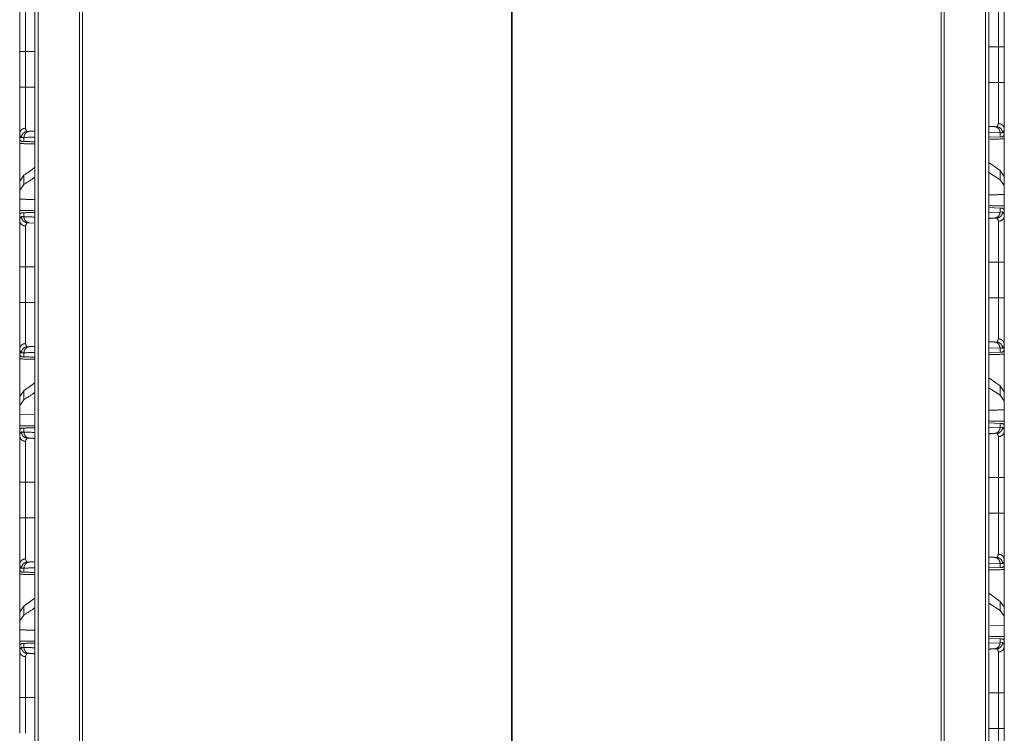
# Model space of a CAD drawing. Units: inches. Extents: x 34 to 86, y 11 to 151.
# Drawn here: x 34 to 42, y 52 to 58 of the extents above; entities that cross this region are included whole.
import ezdxf

# ---------------------------------------------------------------- set-up
doc = ezdxf.new("R2010")
doc.units = ezdxf.units.IN
doc.header["$MEASUREMENT"] = 0
doc.layers.add('CUSTOMER FRONT', color=7, linetype='Continuous', true_color=0xffffff)

msp = doc.modelspace()

# ---------------------------------------------------------------- linework, layer by layer
at = {"layer": 'CUSTOMER FRONT', "color": 2, "linetype": 'Continuous', "lineweight": 18}
for p, q in [((34.4753, 13.5291), (34.4753, 104.1668)), ((34.5029, 102.8396), (34.5029, 15.4536)), ((42.1991, 15.4536), (42.1991, 102.8396)), ((34.8378, 15.512), (34.8378, 102.7812)), ((34.8625, 102.7769), (34.8625, 15.5163)), ((41.8395, 15.5163), (41.8395, 102.7769)), ((41.8642, 102.7812), (41.8642, 15.512)), ((38.3481, 94.8365), (38.3481, 16.1035)), ((38.3539, 16.1381), (38.3539, 94.8365)), ((34.352, 58.101), (34.352, 58.4262)), ((34.352, 57.5853), (34.352, 57.8757)), ((34.4003, 57.8757), (34.4003, 57.5853)), ((42.3037, 57.6233), (42.3037, 57.9137)), ((42.352, 57.9137), (42.352, 57.6233)), ((34.352, 57.2075), (34.352, 57.1555)), ((42.3179, 57.2155), (42.2267, 57.2187)), ((42.2714, 57.2655), (42.2908, 57.2648)), ((42.3384, 57.2148), (42.3179, 57.2155)), ((42.3179, 57.2155), (42.3179, 57.1831)), ((42.352, 57.1935), (42.352, 57.2455)), ((34.3549, 57.1554), (34.352, 57.1555)), ((34.366, 57.1458), (34.3549, 57.1554)), ((34.3861, 57.1451), (34.366, 57.1458)), ((34.3861, 57.1451), (34.3861, 57.1775)), ((42.3179, 57.1831), (42.2267, 57.1799)), ((42.338, 57.1838), (42.3179, 57.1831)), ((42.3491, 57.1934), (42.338, 57.1838)), ((42.352, 57.1935), (42.3491, 57.1934)), ((42.3179, 56.9078), (42.2267, 56.9733)), ((42.3179, 56.8343), (42.2267, 56.8933)), ((42.352, 56.8593), (42.3179, 56.9078)), ((42.3179, 56.9078), (42.3179, 56.8343)), ((34.3861, 56.8698), (34.352, 56.8213)), ((34.352, 56.8213), (34.352, 56.7501)), ((34.3861, 56.7963), (34.3861, 56.8698)), ((42.352, 56.7881), (42.3179, 56.8343)), ((42.352, 56.7881), (42.352, 56.8593)), ((34.3861, 56.7963), (34.352, 56.7501)), ((34.352, 56.7501), (34.352, 56.6762)), ((42.352, 56.7142), (42.352, 56.7881)), ((34.352, 56.5555), (34.352, 56.6762)), ((42.352, 56.7142), (42.352, 56.5935)), ((34.3549, 56.5556), (34.366, 56.5652)), ((34.366, 56.5652), (34.3861, 56.5659)), ((34.3861, 56.5335), (34.3861, 56.5659)), ((42.2267, 56.6071), (42.3179, 56.6039)), ((42.2267, 56.5683), (42.3179, 56.5715)), ((42.3179, 56.6039), (42.3179, 56.5715)), ((42.3179, 56.6039), (42.338, 56.6032)), ((42.3179, 56.5715), (42.3384, 56.5722)), ((42.338, 56.6032), (42.3491, 56.5936)), ((42.352, 56.5935), (42.3491, 56.5936)), ((42.352, 56.5415), (42.352, 56.5935)), ((34.3549, 56.5556), (34.352, 56.5555)), ((34.352, 56.5555), (34.352, 56.5035)), ((34.4676, 56.4823), (34.4326, 56.4835)), ((42.2908, 56.5222), (42.2714, 56.5215)), ((42.3037, 55.8733), (42.3037, 56.1637)), ((34.4003, 56.1257), (34.4003, 55.8353)), ((34.352, 55.4575), (34.352, 55.4055)), ((42.3179, 55.4655), (42.2267, 55.4687)), ((42.2714, 55.5155), (42.2908, 55.5148)), ((42.3384, 55.4648), (42.3179, 55.4655)), ((42.3179, 55.4655), (42.3179, 55.4331)), ((42.3491, 55.4434), (42.338, 55.4338)), ((42.352, 55.4435), (42.3491, 55.4434)), ((42.352, 55.4435), (42.352, 55.4955)), ((34.3549, 55.4054), (34.352, 55.4055)), ((34.366, 55.3958), (34.3549, 55.4054)), ((34.3861, 55.3951), (34.366, 55.3958)), ((34.3861, 55.3951), (34.3861, 55.4275)), ((42.3179, 55.4331), (42.2267, 55.4299)), ((42.338, 55.4338), (42.3179, 55.4331)), ((42.3179, 55.1578), (42.2267, 55.2233)), ((42.3179, 55.0843), (42.2267, 55.1433)), ((42.352, 55.1093), (42.3179, 55.1578)), ((42.3179, 55.1578), (42.3179, 55.0843)), ((34.3861, 55.1198), (34.352, 55.0713)), ((34.352, 55.0713), (34.352, 55.0001)), ((34.3861, 55.0463), (34.352, 55.0001)), ((34.3861, 55.0463), (34.3861, 55.1198)), ((42.352, 55.0381), (42.3179, 55.0843)), ((42.352, 55.0381), (42.352, 55.1093)), ((34.352, 55.0001), (34.352, 54.9262)), ((42.352, 54.9642), (42.352, 55.0381)), ((42.352, 54.9642), (42.352, 54.8435)), ((34.352, 54.8055), (34.352, 54.9262)), ((34.4682, 54.9228), (34.352, 54.9262)), ((34.3549, 54.8056), (34.352, 54.8055)), ((34.352, 54.8055), (34.352, 54.7535)), ((34.3549, 54.8056), (34.366, 54.8152)), ((34.366, 54.8152), (34.3861, 54.8159)), ((34.3861, 54.7835), (34.3861, 54.8159)), ((42.2267, 54.8571), (42.3179, 54.8539)), ((42.2267, 54.8183), (42.3179, 54.8215)), ((42.3179, 54.8539), (42.3179, 54.8215)), ((42.3179, 54.8539), (42.338, 54.8532)), ((42.3179, 54.8215), (42.3384, 54.8222)), ((42.338, 54.8532), (42.3491, 54.8436)), ((42.352, 54.8435), (42.3491, 54.8436)), ((42.352, 54.7915), (42.352, 54.8435)), ((42.3037, 54.1233), (42.3037, 54.4137)), ((34.4003, 54.3757), (34.4003, 54.0853)), ((42.2714, 53.7655), (42.2908, 53.7648)), ((34.352, 53.7075), (34.352, 53.6555)), ((34.4326, 53.7275), (34.4676, 53.7287)), ((42.3179, 53.7155), (42.2267, 53.7187)), ((42.3179, 53.6831), (42.2267, 53.6799)), ((42.3384, 53.7148), (42.3179, 53.7155)), ((42.3179, 53.7155), (42.3179, 53.6831)), ((42.338, 53.6838), (42.3179, 53.6831)), ((42.3491, 53.6934), (42.338, 53.6838)), ((42.352, 53.6935), (42.3491, 53.6934)), ((42.352, 53.6935), (42.352, 53.7455)), ((34.3549, 53.6554), (34.352, 53.6555)), ((34.366, 53.6458), (34.3549, 53.6554)), ((34.3861, 53.6451), (34.366, 53.6458)), ((34.3861, 53.6451), (34.3861, 53.6775)), ((42.3179, 53.4078), (42.2267, 53.4733)), ((34.3861, 53.3698), (34.352, 53.3213)), ((34.3861, 53.2962), (34.3861, 53.3698)), ((42.3179, 53.3342), (42.2267, 53.3933)), ((42.352, 53.3593), (42.3179, 53.4078)), ((42.3179, 53.4078), (42.3179, 53.3342)), ((34.352, 53.3213), (34.352, 53.2501)), ((34.3861, 53.2962), (34.352, 53.2501)), ((42.352, 53.2881), (42.3179, 53.3342)), ((42.352, 53.2881), (42.352, 53.3593)), ((42.352, 53.2142), (42.352, 53.2881)), ((34.352, 53.2501), (34.352, 53.1762)), ((42.352, 53.2142), (42.2358, 53.2108)), ((42.352, 53.2142), (42.352, 53.0935)), ((34.352, 53.0555), (34.352, 53.1762)), ((34.3549, 53.0556), (34.352, 53.0555)), ((34.352, 53.0555), (34.352, 53.0035)), ((34.3549, 53.0556), (34.366, 53.0652)), ((34.366, 53.0652), (34.3861, 53.0659)), ((34.3861, 53.0335), (34.3861, 53.0659)), ((42.2267, 53.1071), (42.3179, 53.1039)), ((42.2267, 53.0683), (42.3179, 53.0715)), ((42.3179, 53.1039), (42.3179, 53.0715)), ((42.3179, 53.1039), (42.338, 53.1032)), ((42.3179, 53.0715), (42.3384, 53.0722)), ((42.338, 53.1032), (42.3491, 53.0936)), ((42.352, 53.0935), (42.3491, 53.0936)), ((42.352, 53.0415), (42.352, 53.0935)), ((42.2908, 53.0222), (42.2714, 53.0215)), ((42.3037, 52.3733), (42.3037, 52.6637)), ((42.352, 52.6637), (42.352, 52.3733)), ((34.352, 52.3353), (34.352, 52.6257)), ((34.4003, 52.6257), (34.4003, 52.3353))]:
    msp.add_line(p, q, dxfattribs=at)
for points, knots in [([(42.2267, 104.7641), (42.2267, 102.8458), (42.2267, 15.4489), (42.2267, 14.1278)], [0, 0, 0.021165, 0.985424, 1, 1]), ([(34.352, 57.8757), (34.352, 58.0012), (34.352, 58.0292), (34.352, 58.146), (34.352, 58.1892), (34.352, 58.2429), (34.352, 58.2535)], [0, 0, 0.332012, 0.406128, 0.71548, 0.829694, 0.971963, 1, 1]), ([(42.3037, 57.9137), (42.3037, 57.9395), (42.3037, 57.994), (42.3037, 58.0997), (42.3037, 58.1889), (42.3037, 58.236), (42.3037, 58.2454)], [0, 0, 0.077797, 0.241991, 0.560836, 0.829702, 0.971947, 1, 1]), ([(42.352, 58.2915), (42.352, 58.2809), (42.352, 58.2272), (42.352, 58.1256), (42.352, 57.9904), (42.352, 57.9137)], [0, 0, 0.028053, 0.170303, 0.439189, 0.796922, 1, 1]), ([(34.4003, 58.2074), (34.4003, 58.1888), (34.4003, 58.113), (34.4003, 58.092), (34.4003, 58.0104), (34.4003, 57.9858), (34.4003, 57.8757)], [0, 0, 0.056087, 0.284497, 0.347867, 0.593828, 0.667956, 1, 1]), ([(34.4003, 57.8757), (34.391, 57.8757), (34.3738, 57.8757), (34.3608, 57.8757), (34.3556, 57.8757), (34.352, 57.8757)], [0, 0, 0.192593, 0.547221, 0.816851, 0.924514, 1, 1]), ([(42.2267, 57.9137), (42.2267, 57.9137), (42.3037, 57.9137)], [0, 0, 0.000042, 1, 1]), ([(42.352, 57.9137), (42.3484, 57.9137), (42.338, 57.9137), (42.3223, 57.9137), (42.3037, 57.9137)], [0, 0, 0.075418, 0.290812, 0.614679, 1, 1]), ([(42.2267, 57.6233), (42.2267, 57.6233), (42.3037, 57.6233)], [0, 0, 0.000042, 1, 1]), ([(42.352, 57.6233), (42.3484, 57.6233), (42.338, 57.6233), (42.3223, 57.6233), (42.3037, 57.6233)], [0, 0, 0.075418, 0.290812, 0.614679, 1, 1]), ([(42.3037, 57.2916), (42.3037, 57.3674), (42.3037, 57.4651), (42.3037, 57.5254), (42.3037, 57.553), (42.3037, 57.6019), (42.3037, 57.6233)], [0, 0, 0.228327, 0.522929, 0.704927, 0.788104, 0.93563, 1, 1]), ([(42.352, 57.6233), (42.352, 57.5747), (42.352, 57.4431), (42.352, 57.3317), (42.352, 57.2811), (42.352, 57.2455)], [0, 0, 0.128705, 0.477047, 0.77166, 0.905604, 1, 1]), ([(34.352, 57.2075), (34.352, 57.2736), (34.352, 57.2937), (34.352, 57.4051), (34.352, 57.4709), (34.352, 57.561), (34.352, 57.5853)], [0, 0, 0.175096, 0.228326, 0.522945, 0.697127, 0.935638, 1, 1]), ([(34.4003, 57.5853), (34.391, 57.5853), (34.3738, 57.5853), (34.3608, 57.5853), (34.3556, 57.5853), (34.352, 57.5853)], [0, 0, 0.192593, 0.547221, 0.816851, 0.924514, 1, 1]), ([(34.4003, 57.5853), (34.4003, 57.5639), (34.4003, 57.5097), (34.4003, 57.4519), (34.4003, 57.4023), (34.4003, 57.3534), (34.4003, 57.3294), (34.4003, 57.3117), (34.4003, 57.2988), (34.4003, 57.2537)], [0, 0, 0.064371, 0.227979, 0.402148, 0.551876, 0.699189, 0.771688, 0.824908, 0.863896, 1, 1]), ([(42.2908, 57.2648), (42.2958, 57.2659), (42.3037, 57.2916)], [0, 0, 0.16142, 1, 1]), ([(42.3037, 57.2916), (42.3223, 57.2877), (42.338, 57.2776), (42.3484, 57.2628), (42.352, 57.2455)], [0, 0, 0.259058, 0.512692, 0.758958, 1, 1]), ([(34.352, 57.2075), (34.3556, 57.2248), (34.366, 57.2396), (34.3817, 57.2497), (34.4003, 57.2537)], [0, 0, 0.240986, 0.48725, 0.740943, 1, 1]), ([(34.3657, 57.1768), (34.363, 57.1775), (34.3603, 57.1781), (34.352, 57.2075)], [0, 0, 0.076157, 0.152184, 1, 1]), ([(34.3657, 57.1768), (34.3692, 57.1956), (34.3795, 57.2116), (34.3949, 57.2225), (34.4132, 57.2268)], [0, 0, 0.251617, 0.502225, 0.751574, 1, 1]), ([(34.3861, 57.1775), (34.3896, 57.1963), (34.3996, 57.2123), (34.4147, 57.2232), (34.4326, 57.2275)], [0, 0, 0.253977, 0.505572, 0.753934, 1, 1]), ([(34.4003, 57.2537), (34.4005, 57.2465), (34.4082, 57.2279), (34.4132, 57.2268)], [0, 0, 0.221919, 0.840374, 1, 1]), ([(34.4132, 57.2268), (34.4175, 57.227), (34.4272, 57.2273), (34.4326, 57.2275)], [0, 0, 0.222289, 0.722205, 1, 1]), ([(34.4326, 57.2275), (34.4753, 57.229), (34.4753, 57.229)], [0, 0, 0.999924, 1, 1]), ([(42.2267, 57.2671), (42.2267, 57.2671), (42.2714, 57.2655)], [0, 0, 0.000073, 1, 1]), ([(42.2714, 57.2655), (42.2893, 57.2612), (42.3044, 57.2503), (42.3144, 57.2343), (42.3179, 57.2155)], [0, 0, 0.246097, 0.49442, 0.746003, 1, 1]), ([(42.2908, 57.2648), (42.3091, 57.2605), (42.3245, 57.2496), (42.3348, 57.2336), (42.3384, 57.2148)], [0, 0, 0.248457, 0.497796, 0.748394, 1, 1]), ([(42.352, 57.2455), (42.3437, 57.2161), (42.341, 57.2155), (42.3384, 57.2148)], [0, 0, 0.847786, 0.923958, 1, 1]), ([(34.352, 57.1277), (34.352, 57.1326), (34.352, 57.1466), (34.352, 57.1555)], [0, 0, 0.178329, 0.678446, 1, 1]), ([(34.352, 56.7474), (34.352, 56.8014), (34.352, 57.0055), (34.352, 57.1555)], [0, 0, 0.132454, 0.632454, 1, 1]), ([(34.352, 57.1277), (34.4753, 57.1255), (34.4753, 57.1255)], [0, 0, 0.999974, 1, 1]), ([(34.3861, 57.1775), (34.3747, 57.1771), (34.3657, 57.1768)], [0, 0, 0.555469, 1, 1]), ([(34.4753, 57.1806), (34.4753, 57.1806), (34.3861, 57.1775)], [0, 0, 0.000036, 1, 1]), ([(34.4753, 57.142), (34.4753, 57.142), (34.3861, 57.1451)], [0, 0, 0.000036, 1, 1]), ([(42.2357, 57.1636), (42.2357, 57.1636), (42.352, 57.1657)], [0, 0, 0.000056, 1, 1]), ([(42.352, 57.1935), (42.352, 57.1756), (42.352, 57.1657)], [0, 0, 0.643342, 1, 1]), ([(42.352, 57.1935), (42.352, 57.0435), (42.352, 56.8394), (42.352, 56.7854)], [0, 0, 0.367546, 0.867546, 1, 1]), ([(34.4753, 56.9339), (34.4753, 56.9339), (34.3861, 56.8698)], [0, 0, 0.00003, 1, 1]), ([(34.4753, 56.854), (34.4753, 56.854), (34.3861, 56.7963)], [0, 0, 0.000031, 1, 1]), ([(34.4753, 56.6726), (34.4753, 56.6726), (34.352, 56.6762)], [0, 0, 0.000026, 1, 1]), ([(42.352, 56.7142), (42.2267, 56.7106), (42.2267, 56.7106)], [0, 0, 0.999948, 1, 1]), ([(34.4753, 56.5855), (34.4753, 56.5855), (34.352, 56.5833)], [0, 0, 0.000026, 1, 1]), ([(34.352, 56.5555), (34.352, 56.5644), (34.352, 56.5784), (34.352, 56.5833)], [0, 0, 0.321629, 0.821863, 1, 1]), ([(34.3861, 56.5659), (34.4753, 56.569), (34.4753, 56.569)], [0, 0, 0.999964, 1, 1]), ([(42.352, 56.6213), (42.2357, 56.6234), (42.2357, 56.6234)], [0, 0, 0.999888, 1, 1]), ([(42.3179, 56.5715), (42.3144, 56.5527), (42.3044, 56.5367), (42.2893, 56.5258), (42.2714, 56.5215)], [0, 0, 0.253997, 0.50558, 0.753903, 1, 1]), ([(42.3384, 56.5722), (42.3348, 56.5534), (42.3245, 56.5374), (42.3091, 56.5265), (42.2908, 56.5222)], [0, 0, 0.251525, 0.502198, 0.75154, 1, 1]), ([(42.3384, 56.5722), (42.3514, 56.5534), (42.352, 56.5415)], [0, 0, 0.658725, 1, 1]), ([(42.352, 56.6213), (42.352, 56.6114), (42.352, 56.5935)], [0, 0, 0.356507, 1, 1]), ([(34.352, 56.5035), (34.3526, 56.5154), (34.3657, 56.5342)], [0, 0, 0.341226, 1, 1]), ([(34.4003, 56.4574), (34.3817, 56.4613), (34.366, 56.4714), (34.3556, 56.4862), (34.352, 56.5035)], [0, 0, 0.259024, 0.512704, 0.759027, 1, 1]), ([(34.352, 56.1257), (34.352, 56.2512), (34.352, 56.2792), (34.352, 56.3376), (34.352, 56.4392), (34.352, 56.4929), (34.352, 56.5035)], [0, 0, 0.332012, 0.406145, 0.560821, 0.829694, 0.971946, 1, 1]), ([(34.4132, 56.4842), (34.3949, 56.4885), (34.3795, 56.4994), (34.3692, 56.5154), (34.3657, 56.5342)], [0, 0, 0.248408, 0.497739, 0.748401, 1, 1]), ([(34.3657, 56.5342), (34.3702, 56.534), (34.3747, 56.5339), (34.3861, 56.5335)], [0, 0, 0.222194, 0.444537, 1, 1]), ([(34.4326, 56.4835), (34.4147, 56.4878), (34.3996, 56.4987), (34.3896, 56.5147), (34.3861, 56.5335)], [0, 0, 0.246096, 0.494418, 0.746097, 1, 1]), ([(34.3861, 56.5335), (34.4753, 56.5304), (34.4753, 56.5304)], [0, 0, 0.999964, 1, 1]), ([(34.4132, 56.4842), (34.4008, 56.4677), (34.4003, 56.4574)], [0, 0, 0.664437, 1, 1]), ([(34.4326, 56.4835), (34.4218, 56.4839), (34.4132, 56.4842)], [0, 0, 0.555614, 1, 1]), ([(42.2714, 56.5215), (42.2267, 56.5199), (42.2267, 56.5199)], [0, 0, 0.999927, 1, 1]), ([(42.3037, 56.4954), (42.3032, 56.5057), (42.2908, 56.5222)], [0, 0, 0.335538, 1, 1]), ([(42.352, 56.5415), (42.3484, 56.5242), (42.338, 56.5094), (42.3223, 56.4993), (42.3037, 56.4954)], [0, 0, 0.240959, 0.487301, 0.740938, 1, 1]), ([(42.3037, 56.1637), (42.3037, 56.1895), (42.3037, 56.244), (42.3037, 56.3497), (42.3037, 56.4389), (42.3037, 56.486), (42.3037, 56.4954)], [0, 0, 0.077797, 0.241991, 0.560836, 0.829702, 0.971947, 1, 1]), ([(42.352, 56.5415), (42.352, 56.5203), (42.352, 56.434), (42.352, 56.3756), (42.352, 56.2404), (42.352, 56.1637)], [0, 0, 0.05609, 0.284515, 0.439189, 0.796922, 1, 1]), ([(34.4003, 56.4574), (34.4003, 56.4388), (34.4003, 56.363), (34.4003, 56.342), (34.4003, 56.2604), (34.4003, 56.2358), (34.4003, 56.1257)], [0, 0, 0.056087, 0.284497, 0.347867, 0.593828, 0.667956, 1, 1]), ([(42.2267, 56.1637), (42.2267, 56.1637), (42.3037, 56.1637)], [0, 0, 0.000042, 1, 1]), ([(42.352, 56.1637), (42.3484, 56.1637), (42.338, 56.1637), (42.3223, 56.1637), (42.3037, 56.1637)], [0, 0, 0.075418, 0.290812, 0.614679, 1, 1]), ([(42.352, 56.1637), (42.352, 56.1311), (42.352, 55.9859), (42.352, 55.8733)], [0, 0, 0.112264, 0.612276, 1, 1]), ([(34.4003, 56.1257), (34.391, 56.1257), (34.3738, 56.1257), (34.366, 56.1257), (34.3556, 56.1257), (34.352, 56.1257)], [0, 0, 0.192593, 0.547221, 0.709188, 0.924514, 1, 1]), ([(34.352, 55.8353), (34.352, 56.0605), (34.352, 56.1257)], [0, 0, 0.775454, 1, 1]), ([(42.2267, 55.8733), (42.2267, 55.8733), (42.3037, 55.8733)], [0, 0, 0.000042, 1, 1]), ([(42.3037, 55.5416), (42.3037, 55.6174), (42.3037, 55.7151), (42.3037, 55.7754), (42.3037, 55.803), (42.3037, 55.8519), (42.3037, 55.8733)], [0, 0, 0.228327, 0.522929, 0.704927, 0.788104, 0.93563, 1, 1]), ([(42.352, 55.8733), (42.3484, 55.8733), (42.338, 55.8733), (42.3223, 55.8733), (42.3037, 55.8733)], [0, 0, 0.075418, 0.290812, 0.614679, 1, 1]), ([(42.352, 55.8733), (42.352, 55.8247), (42.352, 55.6931), (42.352, 55.5817), (42.352, 55.5311), (42.352, 55.4955)], [0, 0, 0.128705, 0.477047, 0.77166, 0.905604, 1, 1]), ([(34.4003, 55.8353), (34.391, 55.8353), (34.3738, 55.8353), (34.3608, 55.8353), (34.3556, 55.8353), (34.352, 55.8353)], [0, 0, 0.192593, 0.547221, 0.816851, 0.924514, 1, 1]), ([(34.352, 55.4575), (34.352, 55.5236), (34.352, 55.5437), (34.352, 55.6551), (34.352, 55.7209), (34.352, 55.811), (34.352, 55.8353)], [0, 0, 0.175096, 0.228326, 0.522945, 0.697127, 0.935655, 1, 1]), ([(34.4003, 55.8353), (34.4003, 55.7926), (34.4003, 55.7268), (34.4003, 55.6771), (34.4003, 55.6275), (34.4003, 55.5794), (34.4003, 55.5617), (34.4003, 55.5488), (34.4003, 55.5037)], [0, 0, 0.128723, 0.327235, 0.47708, 0.626691, 0.771688, 0.824908, 0.863896, 1, 1]), ([(42.2908, 55.5148), (42.2958, 55.5159), (42.3037, 55.5416)], [0, 0, 0.16142, 1, 1]), ([(42.352, 55.4955), (42.3484, 55.5128), (42.338, 55.5276), (42.3223, 55.5377), (42.3037, 55.5416)], [0, 0, 0.241042, 0.487308, 0.740942, 1, 1]), ([(34.4003, 55.5037), (34.3817, 55.4997), (34.366, 55.4896), (34.3556, 55.4748), (34.352, 55.4575)], [0, 0, 0.259057, 0.51275, 0.759014, 1, 1]), ([(34.3657, 55.4268), (34.363, 55.4275), (34.3603, 55.4281), (34.352, 55.4575)], [0, 0, 0.076157, 0.152184, 1, 1]), ([(34.4132, 55.4768), (34.3949, 55.4725), (34.3795, 55.4616), (34.3692, 55.4456), (34.3657, 55.4268)], [0, 0, 0.248426, 0.497775, 0.748383, 1, 1]), ([(34.3861, 55.4275), (34.3896, 55.4463), (34.3996, 55.4623), (34.4147, 55.4732), (34.4326, 55.4775)], [0, 0, 0.253977, 0.505572, 0.753934, 1, 1]), ([(34.4003, 55.5037), (34.4005, 55.4965), (34.4082, 55.4779), (34.4107, 55.4774), (34.4132, 55.4768)], [0, 0, 0.221951, 0.840309, 0.920182, 1, 1]), ([(34.4132, 55.4768), (34.4175, 55.477), (34.4272, 55.4773), (34.4326, 55.4775)], [0, 0, 0.222289, 0.722205, 1, 1]), ([(34.4326, 55.4775), (34.4753, 55.479), (34.4753, 55.479)], [0, 0, 0.999924, 1, 1]), ([(42.2267, 55.5171), (42.2267, 55.5171), (42.2714, 55.5155)], [0, 0, 0.000073, 1, 1]), ([(42.2714, 55.5155), (42.2893, 55.5112), (42.3044, 55.5003), (42.3144, 55.4843), (42.3179, 55.4655)], [0, 0, 0.246097, 0.49442, 0.746003, 1, 1]), ([(42.3384, 55.4648), (42.3348, 55.4836), (42.3245, 55.4996), (42.3091, 55.5105), (42.2908, 55.5148)], [0, 0, 0.251606, 0.502204, 0.751543, 1, 1]), ([(42.352, 55.4955), (42.3437, 55.4661), (42.341, 55.4655), (42.3384, 55.4648)], [0, 0, 0.847786, 0.923958, 1, 1]), ([(42.352, 55.4435), (42.352, 55.4256), (42.352, 55.4157)], [0, 0, 0.643258, 1, 1]), ([(42.352, 55.4435), (42.352, 55.2935), (42.352, 55.0894), (42.352, 55.0354)], [0, 0, 0.36753, 0.867546, 1, 1]), ([(34.352, 55.3777), (34.352, 55.3876), (34.352, 55.4055)], [0, 0, 0.356507, 1, 1]), ([(34.352, 54.9974), (34.352, 55.1055), (34.352, 55.4055)], [0, 0, 0.264908, 1, 1]), ([(34.352, 55.3777), (34.4753, 55.3755), (34.4753, 55.3755)], [0, 0, 0.999974, 1, 1]), ([(34.3861, 55.4275), (34.3747, 55.4271), (34.3657, 55.4268)], [0, 0, 0.555469, 1, 1]), ([(34.4753, 55.4306), (34.4753, 55.4306), (34.3861, 55.4275)], [0, 0, 0.000036, 1, 1]), ([(34.4753, 55.392), (34.4753, 55.392), (34.3861, 55.3951)], [0, 0, 0.000036, 1, 1]), ([(42.2267, 55.4134), (42.2267, 55.4134), (42.352, 55.4157)], [0, 0, 0.000052, 1, 1]), ([(34.4753, 55.1839), (34.4753, 55.1839), (34.3861, 55.1198)], [0, 0, 0.00003, 1, 1]), ([(34.4753, 55.104), (34.4753, 55.104), (34.3861, 55.0463)], [0, 0, 0.000031, 1, 1]), ([(42.352, 54.9642), (42.2267, 54.9606), (42.2267, 54.9606)], [0, 0, 0.999948, 1, 1]), ([(34.4753, 54.8355), (34.4753, 54.8355), (34.352, 54.8333)], [0, 0, 0.000026, 1, 1]), ([(34.352, 54.8055), (34.352, 54.8144), (34.352, 54.8284), (34.352, 54.8333)], [0, 0, 0.321629, 0.821863, 1, 1]), ([(34.3861, 54.8159), (34.4753, 54.819), (34.4753, 54.819)], [0, 0, 0.999964, 1, 1]), ([(42.352, 54.8713), (42.2267, 54.8736), (42.2267, 54.8736)], [0, 0, 0.999948, 1, 1]), ([(42.3179, 54.8215), (42.3144, 54.8027), (42.3044, 54.7867), (42.2893, 54.7758), (42.2714, 54.7715)], [0, 0, 0.253997, 0.50558, 0.753903, 1, 1]), ([(42.3384, 54.8222), (42.3348, 54.8034), (42.3245, 54.7874), (42.3091, 54.7765), (42.2908, 54.7722)], [0, 0, 0.251525, 0.502198, 0.75154, 1, 1]), ([(42.3384, 54.8222), (42.3514, 54.8034), (42.352, 54.7915)], [0, 0, 0.658725, 1, 1]), ([(42.352, 54.8713), (42.352, 54.8614), (42.352, 54.8435)], [0, 0, 0.356658, 1, 1]), ([(34.352, 54.7535), (34.3526, 54.7654), (34.3657, 54.7842)], [0, 0, 0.341226, 1, 1]), ([(34.352, 54.7535), (34.3556, 54.7362), (34.366, 54.7214), (34.3817, 54.7113), (34.4003, 54.7074)], [0, 0, 0.240973, 0.487296, 0.740976, 1, 1]), ([(34.352, 54.3757), (34.352, 54.4384), (34.352, 54.5152), (34.352, 54.5876), (34.352, 54.6892), (34.352, 54.7429), (34.352, 54.7535)], [0, 0, 0.166013, 0.369084, 0.560816, 0.829696, 0.971964, 1, 1]), ([(34.4132, 54.7342), (34.3949, 54.7385), (34.3795, 54.7494), (34.3692, 54.7654), (34.3657, 54.7842)], [0, 0, 0.248435, 0.497724, 0.748394, 1, 1]), ([(34.3657, 54.7842), (34.3702, 54.784), (34.3804, 54.7837), (34.3861, 54.7835)], [0, 0, 0.222196, 0.722196, 1, 1]), ([(34.4326, 54.7335), (34.4147, 54.7378), (34.3996, 54.7487), (34.3896, 54.7647), (34.3861, 54.7835)], [0, 0, 0.246081, 0.494438, 0.746028, 1, 1]), ([(34.3861, 54.7835), (34.4753, 54.7804), (34.4753, 54.7804)], [0, 0, 0.999964, 1, 1]), ([(34.4132, 54.7342), (34.4008, 54.7177), (34.4003, 54.7074)], [0, 0, 0.664437, 1, 1]), ([(34.4326, 54.7335), (34.4218, 54.7339), (34.4132, 54.7342)], [0, 0, 0.555614, 1, 1]), ([(34.4753, 54.732), (34.4676, 54.7323), (34.4326, 54.7335)], [0, 0, 0.17975, 1, 1]), ([(42.2714, 54.7715), (42.2267, 54.7699), (42.2267, 54.7699)], [0, 0, 0.999927, 1, 1]), ([(42.3037, 54.7454), (42.3032, 54.7557), (42.2908, 54.7722)], [0, 0, 0.335538, 1, 1]), ([(42.3037, 54.7454), (42.3223, 54.7493), (42.338, 54.7594), (42.3484, 54.7742), (42.352, 54.7915)], [0, 0, 0.259058, 0.512692, 0.758958, 1, 1]), ([(42.3037, 54.4137), (42.3037, 54.4395), (42.3037, 54.5484), (42.3037, 54.651), (42.3037, 54.7268), (42.3037, 54.7454)], [0, 0, 0.077788, 0.406168, 0.715506, 0.943914, 1, 1]), ([(42.352, 54.7915), (42.352, 54.7703), (42.352, 54.684), (42.352, 54.5672), (42.352, 54.4137)], [0, 0, 0.05609, 0.284518, 0.593867, 1, 1]), ([(34.4003, 54.7074), (34.4003, 54.6888), (34.4003, 54.6509), (34.4003, 54.6025), (34.4003, 54.5512), (34.4003, 54.5104), (34.4003, 54.4858), (34.4003, 54.3757)], [0, 0, 0.056086, 0.17028, 0.316179, 0.470843, 0.593822, 0.667949, 1, 1]), ([(42.2267, 54.4137), (42.2267, 54.4137), (42.3037, 54.4137)], [0, 0, 0.000042, 1, 1]), ([(42.3037, 54.4137), (42.313, 54.4137), (42.3302, 54.4137), (42.3432, 54.4137), (42.3502, 54.4137), (42.352, 54.4137)], [0, 0, 0.192661, 0.547288, 0.816919, 0.962291, 1, 1]), ([(42.352, 54.4137), (42.352, 54.3411), (42.352, 54.1959), (42.352, 54.1233)], [0, 0, 0.25, 0.75, 1, 1]), ([(34.352, 54.3757), (34.3556, 54.3757), (34.366, 54.3757), (34.3817, 54.3757), (34.4003, 54.3757)], [0, 0, 0.075486, 0.290812, 0.614746, 1, 1]), ([(34.352, 54.0853), (34.352, 54.1579), (34.352, 54.3031), (34.352, 54.3757)], [0, 0, 0.250003, 0.749997, 1, 1]), ([(34.352, 54.0853), (34.3556, 54.0853), (34.366, 54.0853), (34.3817, 54.0853), (34.4003, 54.0853)], [0, 0, 0.075486, 0.290812, 0.614746, 1, 1]), ([(34.352, 53.7075), (34.352, 53.7736), (34.352, 53.7937), (34.352, 53.9051), (34.352, 54.0367), (34.352, 54.0853)], [0, 0, 0.175112, 0.228333, 0.522949, 0.871294, 1, 1]), ([(34.4003, 54.0853), (34.4003, 54.0426), (34.4003, 53.9768), (34.4003, 53.9271), (34.4003, 53.8775), (34.4003, 53.8294), (34.4003, 53.8117), (34.4003, 53.7988), (34.4003, 53.7537)], [0, 0, 0.128732, 0.327225, 0.477071, 0.626681, 0.771688, 0.824908, 0.863886, 1, 1]), ([(42.2267, 54.1233), (42.2267, 54.1233), (42.3037, 54.1233)], [0, 0, 0.000042, 1, 1]), ([(42.3037, 53.7917), (42.3037, 53.8674), (42.3037, 53.9651), (42.3037, 54.0254), (42.3037, 54.053), (42.3037, 54.1019), (42.3037, 54.1233)], [0, 0, 0.228312, 0.522929, 0.704941, 0.788109, 0.935639, 1, 1]), ([(42.3037, 54.1233), (42.313, 54.1233), (42.3302, 54.1233), (42.3432, 54.1233), (42.3502, 54.1233), (42.352, 54.1233)], [0, 0, 0.192661, 0.547288, 0.816919, 0.962291, 1, 1]), ([(42.352, 54.1233), (42.352, 54.0747), (42.352, 53.9431), (42.352, 53.8317), (42.352, 53.7811), (42.352, 53.7455)], [0, 0, 0.128706, 0.477043, 0.771667, 0.905594, 1, 1]), ([(42.2267, 53.767), (42.2267, 53.767), (42.2714, 53.7655)], [0, 0, 0.000073, 1, 1]), ([(42.2714, 53.7655), (42.2893, 53.7612), (42.3044, 53.7503), (42.3144, 53.7343), (42.3179, 53.7155)], [0, 0, 0.246083, 0.494428, 0.746007, 1, 1]), ([(42.2908, 53.7648), (42.2933, 53.7654), (42.2958, 53.7659), (42.3037, 53.7917)], [0, 0, 0.080683, 0.161386, 1, 1]), ([(42.2908, 53.7648), (42.3091, 53.7605), (42.3245, 53.7496), (42.3348, 53.7336), (42.3384, 53.7148)], [0, 0, 0.24848, 0.497797, 0.748433, 1, 1]), ([(42.3037, 53.7917), (42.3223, 53.7877), (42.338, 53.7776), (42.3484, 53.7628), (42.352, 53.7455)], [0, 0, 0.259065, 0.512696, 0.75896, 1, 1]), ([(34.352, 53.7075), (34.3556, 53.7248), (34.366, 53.7396), (34.3817, 53.7497), (34.4003, 53.7537)], [0, 0, 0.241016, 0.487265, 0.740968, 1, 1]), ([(34.3657, 53.6768), (34.363, 53.6775), (34.3603, 53.6781), (34.352, 53.7075)], [0, 0, 0.076124, 0.15218, 1, 1]), ([(34.3657, 53.6768), (34.3692, 53.6956), (34.3795, 53.7116), (34.3949, 53.7225), (34.4132, 53.7268)], [0, 0, 0.25158, 0.502229, 0.751559, 1, 1]), ([(34.3861, 53.6775), (34.3896, 53.6963), (34.3996, 53.7123), (34.4147, 53.7232), (34.4326, 53.7275)], [0, 0, 0.253985, 0.505588, 0.753907, 1, 1]), ([(34.4753, 53.6806), (34.4753, 53.6806), (34.3861, 53.6775)], [0, 0, 0.000036, 1, 1]), ([(34.4003, 53.7537), (34.4005, 53.7464), (34.4082, 53.7279), (34.4132, 53.7268)], [0, 0, 0.222038, 0.84036, 1, 1]), ([(34.4132, 53.7268), (34.4218, 53.7271), (34.4326, 53.7275)], [0, 0, 0.444392, 1, 1]), ([(42.352, 53.7455), (42.3437, 53.7161), (42.3384, 53.7148)], [0, 0, 0.847816, 1, 1]), ([(42.352, 53.6935), (42.352, 53.6846), (42.352, 53.6706), (42.352, 53.6657)], [0, 0, 0.321709, 0.82165, 1, 1]), ([(42.352, 53.6935), (42.352, 53.5435), (42.352, 53.3394), (42.352, 53.2854)], [0, 0, 0.367546, 0.867546, 1, 1]), ([(34.352, 53.6277), (34.352, 53.6376), (34.352, 53.6555)], [0, 0, 0.356583, 1, 1]), ([(34.352, 53.2474), (34.352, 53.3555), (34.352, 53.6555)], [0, 0, 0.264913, 1, 1]), ([(34.352, 53.6277), (34.4753, 53.6255), (34.4753, 53.6255)], [0, 0, 0.999974, 1, 1]), ([(34.3861, 53.6775), (34.3747, 53.6771), (34.3657, 53.6768)], [0, 0, 0.555469, 1, 1]), ([(34.4753, 53.642), (34.4753, 53.642), (34.3861, 53.6451)], [0, 0, 0.000036, 1, 1]), ([(42.2267, 53.6634), (42.2267, 53.6634), (42.352, 53.6657)], [0, 0, 0.000052, 1, 1]), ([(34.4753, 53.4339), (34.4753, 53.4339), (34.3861, 53.3698)], [0, 0, 0.00003, 1, 1]), ([(34.4753, 53.354), (34.4753, 53.354), (34.3861, 53.2963)], [0, 0, 0.000031, 1, 1]), ([(34.4753, 53.1726), (34.4682, 53.1728), (34.352, 53.1762)], [0, 0, 0.057362, 1, 1]), ([(42.352, 53.1213), (42.2267, 53.1236), (42.2267, 53.1236)], [0, 0, 0.999948, 1, 1]), ([(42.352, 53.1213), (42.352, 53.1164), (42.352, 53.1024), (42.352, 53.0935)], [0, 0, 0.17835, 0.678291, 1, 1]), ([(34.4753, 53.0855), (34.4753, 53.0855), (34.352, 53.0833)], [0, 0, 0.000026, 1, 1]), ([(34.352, 53.0555), (34.352, 53.0645), (34.352, 53.0784), (34.352, 53.0833)], [0, 0, 0.321709, 0.82165, 1, 1]), ([(34.3861, 53.0659), (34.4753, 53.069), (34.4753, 53.069)], [0, 0, 0.999964, 1, 1]), ([(42.3179, 53.0715), (42.3144, 53.0527), (42.3044, 53.0367), (42.2893, 53.0258), (42.2714, 53.0215)], [0, 0, 0.253952, 0.505569, 0.753915, 1, 1]), ([(42.3384, 53.0722), (42.3348, 53.0534), (42.3245, 53.0374), (42.3091, 53.0265), (42.2908, 53.0222)], [0, 0, 0.251597, 0.502222, 0.751552, 1, 1]), ([(42.352, 53.0415), (42.3484, 53.0242), (42.338, 53.0094), (42.3223, 52.9993), (42.3037, 52.9954)], [0, 0, 0.24097, 0.487252, 0.740926, 1, 1]), ([(42.3384, 53.0722), (42.3514, 53.0534), (42.352, 53.0415)], [0, 0, 0.65869, 1, 1]), ([(42.352, 53.0415), (42.352, 53.0309), (42.352, 52.9772), (42.352, 52.8756), (42.352, 52.7404), (42.352, 52.6637)], [0, 0, 0.028036, 0.170295, 0.439184, 0.796929, 1, 1]), ([(34.352, 53.0035), (34.3526, 53.0154), (34.3657, 53.0342)], [0, 0, 0.341252, 1, 1]), ([(34.4003, 52.9574), (34.3817, 52.9613), (34.366, 52.9714), (34.3556, 52.9862), (34.352, 53.0035)], [0, 0, 0.259041, 0.512727, 0.75902, 1, 1]), ([(34.352, 52.6257), (34.352, 52.7512), (34.352, 52.7792), (34.352, 52.896), (34.352, 52.9823), (34.352, 53.0035)], [0, 0, 0.332018, 0.406141, 0.715491, 0.94391, 1, 1]), ([(34.4132, 52.9842), (34.3949, 52.9885), (34.3795, 52.9994), (34.3692, 53.0154), (34.3657, 53.0342)], [0, 0, 0.248427, 0.497778, 0.748424, 1, 1]), ([(34.3657, 53.0342), (34.3747, 53.0339), (34.3861, 53.0335)], [0, 0, 0.444531, 1, 1]), ([(34.4326, 52.9835), (34.4147, 52.9878), (34.3996, 52.9987), (34.3896, 53.0147), (34.3861, 53.0335)], [0, 0, 0.246087, 0.494425, 0.746021, 1, 1]), ([(34.3861, 53.0335), (34.4753, 53.0304), (34.4753, 53.0304)], [0, 0, 0.999964, 1, 1]), ([(34.4132, 52.9842), (34.4008, 52.9677), (34.4003, 52.9574)], [0, 0, 0.664367, 1, 1]), ([(34.4326, 52.9835), (34.4218, 52.9839), (34.4132, 52.9842)], [0, 0, 0.555611, 1, 1]), ([(34.4753, 52.982), (34.4753, 52.982), (34.4326, 52.9835)], [0, 0, 0.000076, 1, 1]), ([(42.2714, 53.0215), (42.2364, 53.0203), (42.2267, 53.02)], [0, 0, 0.783624, 1, 1]), ([(42.3037, 52.9954), (42.3032, 53.0057), (42.2908, 53.0222)], [0, 0, 0.335538, 1, 1]), ([(42.3037, 52.6637), (42.3037, 52.6895), (42.3037, 52.744), (42.3037, 52.8497), (42.3037, 52.9389), (42.3037, 52.986), (42.3037, 52.9954)], [0, 0, 0.077807, 0.241991, 0.560836, 0.829702, 0.971947, 1, 1]), ([(34.4003, 52.9574), (34.4003, 52.9388), (34.4003, 52.9009), (34.4003, 52.8525), (34.4003, 52.8012), (34.4003, 52.7481), (34.4003, 52.6808), (34.4003, 52.6257)], [0, 0, 0.056086, 0.17029, 0.316179, 0.470843, 0.630886, 0.83397, 1, 1]), ([(42.2267, 52.6637), (42.2267, 52.6637), (42.3037, 52.6637)], [0, 0, 0.000042, 1, 1]), ([(42.352, 52.6637), (42.3484, 52.6637), (42.338, 52.6637), (42.3223, 52.6637), (42.3037, 52.6637)], [0, 0, 0.075418, 0.290812, 0.614679, 1, 1]), ([(34.4003, 52.6257), (34.391, 52.6257), (34.3738, 52.6257), (34.3608, 52.6257), (34.3556, 52.6257), (34.352, 52.6257)], [0, 0, 0.192593, 0.547221, 0.816851, 0.924514, 1, 1]), ([(42.2267, 52.3733), (42.2267, 52.3733), (42.3037, 52.3733)], [0, 0, 0.000042, 1, 1]), ([(42.3037, 52.0417), (42.3037, 52.1174), (42.3037, 52.2151), (42.3037, 52.2754), (42.3037, 52.303), (42.3037, 52.3519), (42.3037, 52.3733)], [0, 0, 0.228312, 0.522929, 0.704941, 0.788109, 0.935639, 1, 1]), ([(42.352, 52.3733), (42.3484, 52.3733), (42.338, 52.3733), (42.3223, 52.3733), (42.3037, 52.3733)], [0, 0, 0.075418, 0.290812, 0.614679, 1, 1]), ([(42.352, 52.3733), (42.352, 52.3247), (42.352, 52.2589), (42.352, 52.1374), (42.352, 52.0564), (42.352, 52.0133), (42.352, 51.9955)], [0, 0, 0.128698, 0.302873, 0.624356, 0.838638, 0.952801, 1, 1])]:
    msp.add_open_spline(points, degree=1, knots=knots, dxfattribs=at)
for points in [[(34.4003, 57.8757), (34.4753, 57.8757)], [(34.4003, 57.5853), (34.4753, 57.5853)], [(34.4003, 56.1257), (34.4753, 56.1257)], [(34.4003, 55.8353), (34.4753, 55.8353)], [(34.4003, 54.3757), (34.4753, 54.3757)], [(34.4003, 54.0853), (34.4753, 54.0853)], [(34.4003, 52.6257), (34.4753, 52.6257)]]:
    msp.add_open_spline(points, degree=1, dxfattribs=at)

doc.saveas('drawing.dxf')
